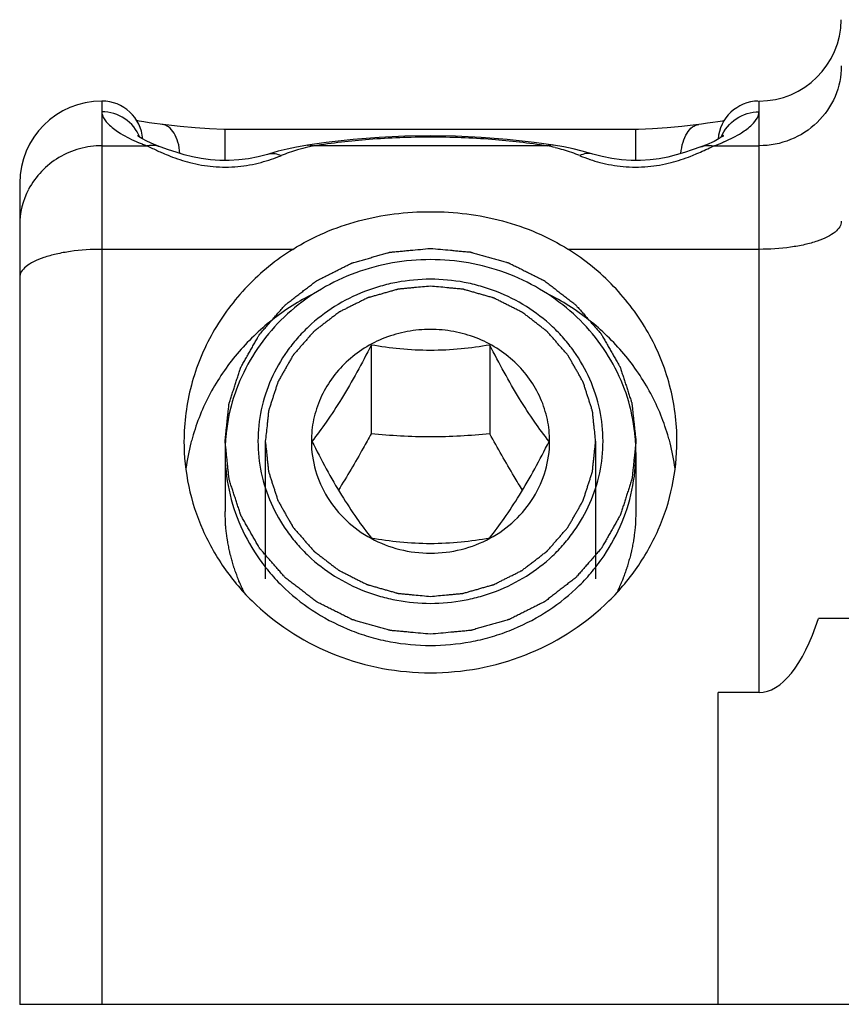
# Model space of a CAD drawing. Units: millimetres. Extents: x -1241 to 185, y -29 to 901.
# Drawn here: x -592 to -582, y 815 to 827 of the extents above; entities that cross this region are included whole.
import ezdxf

# ---------------------------------------------------------------- set-up
doc = ezdxf.new("R2010")
doc.units = ezdxf.units.MM
doc.header["$LTSCALE"] = 23.1
doc.layers.get('0').update_dxf_attribs({"linetype": 'CONTINUOUS'})
for name, color, linetype in [('FEATURE_DI_TAGLIO', 7, 'CONTINUOUS'), ('PROTUSIONI', 7, 'CONTINUOUS'), ('SMUSSI', 7, 'CONTINUOUS')]:
    doc.layers.add(name, color=color, linetype=linetype)

msp = doc.modelspace()

# ---------------------------------------------------------------- linework, layer by layer
at = {"linetype": 'Continuous'}
for p, q in [((-590.987, 825.928), (-590.987, 814.928)), ((-582.987, 818.726), (-582.987, 825.928)), ((-589.487, 825.203), (-589.487, 825.583)), ((-584.456, 825.583), (-589.487, 825.583)), ((-584.487, 825.203), (-584.487, 825.583)), ((-583.687, 825.648), (-583.929, 825.62)), ((-590.539, 825.497), (-590.554, 825.51)), ((-588.257, 825.424), (-588.485, 825.391)), ((-585.488, 825.391), (-585.725, 825.425)), ((-583.536, 825.437), (-583.629, 825.396)), ((-590.987, 825.384), (-590.438, 825.384)), ((-590.276, 825.37), (-590.278, 825.371)), ((-585.567, 825.384), (-588.406, 825.384)), ((-585.488, 825.391), (-585.488, 825.391)), ((-585.14, 825.318), (-585.251, 825.345)), ((-585.025, 825.285), (-585.14, 825.318)), ((-583.696, 825.371), (-583.803, 825.333)), ((-583.629, 825.396), (-583.698, 825.37)), ((-583.698, 825.37), (-583.696, 825.371)), ((-583.535, 825.384), (-582.987, 825.384)), ((-591.987, 824.928), (-591.987, 814.928)), ((-588.664, 824.122), (-590.987, 824.122)), ((-582.987, 824.122), (-585.309, 824.122)), ((-588.997, 821.785), (-588.997, 820.108)), ((-584.977, 821.785), (-584.977, 820.108)), ((-589.487, 821.648), (-589.487, 820.93)), ((-584.487, 821.648), (-584.487, 820.93)), ((-580.607, 819.628), (-582.264, 819.628)), ((-583.487, 814.928), (-583.487, 818.726)), ((-582.987, 818.726), (-583.487, 818.726)), ((-541.987, 814.928), (-591.987, 814.928))]:
    msp.add_line(p, q, dxfattribs=at)
for points in [[(-590.275, 825.646), (-590.346, 825.655), (-590.412, 825.664), (-590.474, 825.674), (-590.531, 825.684), (-590.562, 825.69)], [(-583.411, 825.69), (-583.434, 825.685), (-583.49, 825.675), (-583.551, 825.666), (-583.617, 825.657), (-583.687, 825.648)], [(-589.487, 825.583), (-589.504, 825.583), (-589.676, 825.588), (-589.853, 825.6), (-590.032, 825.618), (-590.275, 825.646)], [(-583.929, 825.62), (-584.107, 825.601), (-584.284, 825.588), (-584.456, 825.583)], [(-590.44, 825.438), (-590.502, 825.473), (-590.539, 825.497)], [(-590.276, 825.37), (-590.349, 825.398), (-590.44, 825.438)], [(-585.725, 825.425), (-586.053, 825.461), (-586.371, 825.485), (-586.683, 825.499), (-586.992, 825.503), (-587.301, 825.499), (-587.612, 825.485), (-587.929, 825.461), (-588.257, 825.424)], [(-583.434, 825.491), (-583.422, 825.506), (-583.419, 825.51), (-583.436, 825.496), (-583.473, 825.471), (-583.536, 825.437)], [(-588.948, 825.286), (-588.971, 825.279), (-589.085, 825.249), (-589.201, 825.226), (-589.318, 825.211), (-589.436, 825.203), (-589.552, 825.203), (-589.666, 825.212), (-589.776, 825.227), (-589.883, 825.248), (-589.986, 825.274), (-590.083, 825.304), (-590.177, 825.335), (-590.278, 825.371)], [(-588.732, 825.343), (-588.842, 825.316), (-588.948, 825.285)], [(-588.485, 825.391), (-588.504, 825.388), (-588.619, 825.367), (-588.732, 825.343)], [(-585.251, 825.345), (-585.363, 825.369), (-585.488, 825.391)], [(-583.803, 825.333), (-583.897, 825.301), (-583.995, 825.272), (-584.097, 825.246), (-584.204, 825.225), (-584.315, 825.211), (-584.429, 825.203), (-584.545, 825.203), (-584.662, 825.211), (-584.78, 825.227), (-584.896, 825.251), (-585.01, 825.281), (-585.025, 825.286)]]:
    msp.add_lwpolyline(points, dxfattribs=at)
for centre, radius, start, end in [((-582.987, 826.928), 1, 270, 359.4456), ((-590.987, 824.928), 1, 90, 180), ((-590.987, 825.428), 0.5, 4.2758, 90), ((-582.987, 825.428), 0.5, 91.1878, 175.735), ((-589.799, 827.203), 1.928, 247.3298, 248.7757), ((-584.217, 827.311), 2.045, 289.4826, 292.6143), ((-584.136, 827.111), 1.828, 292.6762, 293.5032), ((-589.771, 827.276), 2.007, 248.7674, 248.9406), ((-589.742, 827.351), 2.087, 248.9459, 250.5117), ((-587.898, 822.995), 2.443, 106.8094, 111.8007), ((-587.897, 822.99), 2.447, 103.7836, 106.807), ((-587.894, 822.982), 2.456, 102.0308, 103.7836), ((-586.079, 822.983), 2.455, 75.6078, 77.9695), ((-586.076, 822.991), 2.446, 73.191, 75.6071), ((-586.076, 822.995), 2.443, 68.1993, 73.1891), ((-581.439, 820.843), 5.001, 114.7801, 115.1999), ((-589.54, 827.048), 1.93, 284.7382, 288.6293), ((-589.625, 827.305), 2.201, 288.5904, 291.8698), ((-584.331, 827.352), 2.251, 248.1686, 251.5043), ((-584.424, 827.081), 1.965, 251.5511, 255.2267), ((-591.034, 824.41), 0.953, 152.3254, 179.9481), ((-587.317, 821.098), 2.67, 164.0846, 165.4966), ((-586.656, 821.098), 2.67, 14.5034, 15.9154), ((-587.315, 821.098), 2.672, 165.4985, 172.3553), ((-586.658, 821.098), 2.672, 7.6447, 14.5015)]:
    msp.add_arc(centre, radius, start, end, dxfattribs=at)
msp.add_ellipse((-582.987, 821.65), major_axis=(0, 2.924), ratio=0.34202, start_param=-3.141593, end_param=-2.334168, dxfattribs=at)
for points, knots in [([(-581.987, 826.356), (-581.987, 826.23), (-582.039, 825.973), (-582.263, 825.649), (-582.595, 825.434), (-582.857, 825.384), (-582.987, 825.384)], [0, 0, 0, 0, 0.246833, 0.495491, 0.746788, 1, 1, 1, 1]), ([(-590.524, 825.487), (-590.56, 825.577), (-590.691, 825.738), (-590.889, 825.797), (-590.987, 825.797)], [0, 0, 0, 0, 0.499066, 1, 1, 1, 1]), ([(-590.987, 825.797), (-590.987, 825.771), (-590.964, 825.709), (-590.884, 825.619), (-590.741, 825.516), (-590.617, 825.455), (-590.543, 825.424)], [0, 0, 0, 0, 0.126653, 0.315425, 0.595206, 1, 1, 1, 1]), ([(-583.449, 825.49), (-583.412, 825.579), (-583.281, 825.738), (-583.083, 825.797), (-582.987, 825.797)], [0, 0, 0, 0, 0.499068, 1, 1, 1, 1]), ([(-583.406, 825.434), (-583.336, 825.465), (-583.219, 825.524), (-583.084, 825.624), (-583.008, 825.712), (-582.987, 825.772), (-582.987, 825.797)], [0, 0, 0, 0, 0.401494, 0.681048, 0.871167, 1, 1, 1, 1]), ([(-590.036, 825.29), (-590.04, 825.336), (-590.054, 825.422), (-590.1, 825.534), (-590.166, 825.615), (-590.226, 825.641), (-590.254, 825.644)], [0, 0, 0, 0, 0.312085, 0.583386, 0.808435, 1, 1, 1, 1]), ([(-583.938, 825.29), (-583.934, 825.336), (-583.919, 825.422), (-583.873, 825.534), (-583.807, 825.615), (-583.748, 825.641), (-583.719, 825.644)], [0, 0, 0, 0, 0.312089, 0.583393, 0.808441, 1, 1, 1, 1]), ([(-588.406, 825.384), (-588.184, 825.42), (-587.711, 825.475), (-586.987, 825.502), (-586.262, 825.475), (-585.79, 825.42), (-585.567, 825.384)], [0, 0, 0, 0, 0.237374, 0.500002, 0.76263, 1, 1, 1, 1]), ([(-590.987, 825.384), (-591.078, 825.384), (-591.261, 825.359), (-591.515, 825.251), (-591.729, 825.08), (-591.836, 824.932), (-591.878, 824.853)], [0, 0, 0, 0, 0.251983, 0.50311, 0.752498, 1, 1, 1, 1]), ([(-590.278, 825.371), (-590.29, 825.375), (-590.343, 825.389), (-590.398, 825.39), (-590.438, 825.384)], [0, 0, 0, 0, 0.247668, 1, 1, 1, 1]), ([(-590.438, 825.384), (-590.426, 825.378), (-590.372, 825.353), (-590.318, 825.327), (-590.276, 825.308)], [0, 0, 0, 0, 0.220241, 1, 1, 1, 1]), ([(-590.276, 825.308), (-590.267, 825.304), (-590.227, 825.287), (-590.188, 825.27), (-590.157, 825.258)], [0, 0, 0, 0, 0.237193, 1, 1, 1, 1]), ([(-588.485, 825.391), (-588.479, 825.392), (-588.452, 825.395), (-588.425, 825.39), (-588.406, 825.384)], [0, 0, 0, 0, 0.244327, 1, 1, 1, 1]), ([(-585.488, 825.391), (-585.494, 825.392), (-585.521, 825.395), (-585.548, 825.39), (-585.567, 825.384)], [0, 0, 0, 0, 0.244327, 1, 1, 1, 1]), ([(-583.816, 825.258), (-583.792, 825.268), (-583.708, 825.302), (-583.627, 825.341), (-583.568, 825.368)], [0, 0, 0, 0, 0.283862, 1, 1, 1, 1]), ([(-583.696, 825.371), (-583.683, 825.375), (-583.631, 825.389), (-583.575, 825.39), (-583.535, 825.384)], [0, 0, 0, 0, 0.247674, 1, 1, 1, 1]), ([(-590.157, 825.258), (-590.078, 825.227), (-589.906, 825.17), (-589.628, 825.121), (-589.335, 825.122), (-589.141, 825.157), (-589.049, 825.181)], [0, 0, 0, 0, 0.226006, 0.480725, 0.745677, 1, 1, 1, 1]), ([(-588.948, 825.286), (-588.926, 825.292), (-588.875, 825.294), (-588.828, 825.275), (-588.805, 825.263)], [0, 0, 0, 0, 0.468564, 1, 1, 1, 1]), ([(-585.025, 825.286), (-585.048, 825.292), (-585.099, 825.294), (-585.146, 825.275), (-585.168, 825.263)], [0, 0, 0, 0, 0.468562, 1, 1, 1, 1]), ([(-584.925, 825.181), (-584.832, 825.157), (-584.639, 825.122), (-584.345, 825.121), (-584.067, 825.17), (-583.895, 825.227), (-583.816, 825.258)], [0, 0, 0, 0, 0.254323, 0.519275, 0.773994, 1, 1, 1, 1]), ([(-588.664, 824.122), (-588.418, 824.278), (-587.869, 824.509), (-587.281, 824.581), (-586.987, 824.581)], [0, 0, 0, 0, 0.496453, 1, 1, 1, 1]), ([(-586.987, 824.581), (-586.692, 824.581), (-586.104, 824.509), (-585.555, 824.278), (-585.309, 824.122)], [0, 0, 0, 0, 0.503547, 1, 1, 1, 1]), ([(-581.987, 824.464), (-581.987, 824.441), (-582.004, 824.389), (-582.067, 824.325), (-582.161, 824.267), (-582.286, 824.217), (-582.436, 824.176), (-582.672, 824.134), (-582.859, 824.122), (-582.987, 824.122)], [0, 0, 0, 0, 0.062158, 0.139022, 0.237287, 0.357998, 0.498953, 0.656362, 1, 1, 1, 1]), ([(-590.987, 824.122), (-591.115, 824.122), (-591.301, 824.11), (-591.537, 824.068), (-591.687, 824.027), (-591.812, 823.977), (-591.907, 823.919), (-591.97, 823.855), (-591.987, 823.803), (-591.987, 823.78)], [0, 0, 0, 0, 0.343638, 0.501047, 0.642002, 0.762713, 0.860978, 0.937842, 1, 1, 1, 1]), ([(-588.664, 824.122), (-588.865, 823.995), (-589.235, 823.694), (-589.66, 823.126), (-589.926, 822.477), (-589.987, 822.014), (-589.987, 821.785)], [0, 0, 0, 0, 0.254937, 0.506038, 0.753943, 1, 1, 1, 1]), ([(-586.987, 819.436), (-587.027, 819.439), (-587.108, 819.447), (-587.209, 819.456), (-587.29, 819.464), (-587.341, 819.468), (-587.381, 819.472), (-587.412, 819.475), (-587.437, 819.477), (-587.455, 819.479), (-587.465, 819.48), (-587.472, 819.48), (-587.48, 819.483), (-587.489, 819.485), (-587.506, 819.49), (-587.531, 819.497), (-587.56, 819.505), (-587.599, 819.516), (-587.647, 819.53), (-587.706, 819.547), (-587.764, 819.563), (-587.813, 819.577), (-587.852, 819.588), (-587.881, 819.596), (-587.905, 819.603), (-587.922, 819.608), (-587.932, 819.611), (-587.939, 819.612), (-587.946, 819.616), (-587.955, 819.621), (-587.971, 819.629), (-587.993, 819.64), (-588.02, 819.653), (-588.056, 819.671), (-588.101, 819.694), (-588.155, 819.72), (-588.209, 819.747), (-588.253, 819.77), (-588.289, 819.788), (-588.316, 819.801), (-588.339, 819.812), (-588.354, 819.82), (-588.363, 819.825), (-588.37, 819.828), (-588.376, 819.833), (-588.384, 819.839), (-588.398, 819.85), (-588.418, 819.865), (-588.442, 819.884), (-588.474, 819.908), (-588.514, 819.939), (-588.562, 819.976), (-588.61, 820.013), (-588.65, 820.044), (-588.682, 820.068), (-588.706, 820.087), (-588.726, 820.102), (-588.74, 820.113), (-588.748, 820.119), (-588.755, 820.123), (-588.759, 820.129), (-588.766, 820.137), (-588.777, 820.15), (-588.793, 820.168), (-588.812, 820.19), (-588.838, 820.22), (-588.871, 820.257), (-588.909, 820.301), (-588.948, 820.345), (-588.98, 820.382), (-589.006, 820.412), (-589.025, 820.434), (-589.041, 820.452), (-589.053, 820.465), (-589.059, 820.472), (-589.064, 820.478), (-589.068, 820.484), (-589.073, 820.493), (-589.081, 820.507), (-589.093, 820.528), (-589.107, 820.554), (-589.127, 820.587), (-589.151, 820.629), (-589.179, 820.68), (-589.208, 820.731), (-589.232, 820.773), (-589.251, 820.806), (-589.266, 820.832), (-589.278, 820.853), (-589.286, 820.867), (-589.291, 820.876), (-589.295, 820.882), (-589.297, 820.889), (-589.3, 820.898), (-589.305, 820.914), (-589.313, 820.937), (-589.321, 820.964), (-589.333, 821.001), (-589.348, 821.046), (-589.366, 821.101), (-589.384, 821.156), (-589.399, 821.202), (-589.411, 821.238), (-589.42, 821.266), (-589.427, 821.289), (-589.432, 821.304), (-589.435, 821.314), (-589.438, 821.32), (-589.438, 821.328), (-589.439, 821.337), (-589.441, 821.354), (-589.443, 821.379), (-589.447, 821.408), (-589.451, 821.446), (-589.456, 821.495), (-589.462, 821.553), (-589.468, 821.611), (-589.473, 821.659), (-589.477, 821.698), (-589.48, 821.727), (-589.483, 821.751), (-589.485, 821.768), (-589.486, 821.778), (-589.487, 821.785), (-589.486, 821.792), (-589.485, 821.801), (-589.483, 821.818), (-589.481, 821.842), (-589.478, 821.87), (-589.474, 821.908), (-589.469, 821.956), (-589.463, 822.013), (-589.457, 822.07), (-589.452, 822.118), (-589.448, 822.156), (-589.445, 822.184), (-589.442, 822.208), (-589.441, 822.225), (-589.44, 822.234), (-589.439, 822.241), (-589.437, 822.248), (-589.434, 822.257), (-589.429, 822.273), (-589.421, 822.296), (-589.413, 822.323), (-589.401, 822.36), (-589.386, 822.406), (-589.369, 822.461), (-589.351, 822.515), (-589.336, 822.561), (-589.324, 822.598), (-589.316, 822.625), (-589.308, 822.648), (-589.303, 822.664), (-589.3, 822.673), (-589.298, 822.68), (-589.294, 822.686), (-589.29, 822.695), (-589.281, 822.71), (-589.269, 822.731), (-589.255, 822.756), (-589.236, 822.79), (-589.212, 822.832), (-589.183, 822.882), (-589.155, 822.933), (-589.131, 822.975), (-589.112, 823.009), (-589.098, 823.034), (-589.086, 823.055), (-589.077, 823.07), (-589.072, 823.079), (-589.069, 823.085), (-589.064, 823.09), (-589.058, 823.098), (-589.046, 823.111), (-589.03, 823.13), (-589.01, 823.153), (-588.984, 823.183), (-588.951, 823.22), (-588.912, 823.265), (-588.872, 823.311), (-588.84, 823.348), (-588.813, 823.378), (-588.794, 823.401), (-588.777, 823.42), (-588.766, 823.433), (-588.759, 823.44), (-588.755, 823.446), (-588.748, 823.45), (-588.741, 823.457), (-588.727, 823.467), (-588.707, 823.482), (-588.684, 823.501), (-588.652, 823.525), (-588.613, 823.555), (-588.566, 823.592), (-588.519, 823.628), (-588.479, 823.658), (-588.448, 823.682), (-588.425, 823.701), (-588.405, 823.716), (-588.391, 823.726), (-588.383, 823.732), (-588.378, 823.737), (-588.371, 823.74), (-588.362, 823.745), (-588.346, 823.753), (-588.324, 823.764), (-588.297, 823.778), (-588.261, 823.796), (-588.216, 823.818), (-588.162, 823.845), (-588.109, 823.872), (-588.064, 823.895), (-588.028, 823.913), (-588.001, 823.927), (-587.979, 823.938), (-587.963, 823.946), (-587.954, 823.95), (-587.948, 823.954), (-587.94, 823.956), (-587.93, 823.959), (-587.913, 823.963), (-587.889, 823.97), (-587.86, 823.979), (-587.821, 823.99), (-587.772, 824.004), (-587.714, 824.021), (-587.656, 824.037), (-587.607, 824.051), (-587.568, 824.063), (-587.539, 824.071), (-587.515, 824.078), (-587.498, 824.083), (-587.488, 824.086), (-587.481, 824.088), (-587.473, 824.088), (-587.463, 824.089), (-587.445, 824.091), (-587.419, 824.094), (-587.388, 824.096), (-587.347, 824.1), (-587.295, 824.105), (-587.213, 824.113), (-587.11, 824.122), (-587.028, 824.13), (-586.987, 824.134)], [0, 0, 0, 0, 0.015625, 0.03125, 0.039062, 0.046875, 0.050781, 0.054688, 0.058594, 0.060547, 0.061523, 0.0625, 0.063477, 0.064453, 0.066406, 0.070312, 0.074219, 0.078125, 0.085938, 0.09375, 0.101562, 0.109375, 0.113281, 0.117188, 0.121094, 0.123047, 0.124023, 0.125, 0.125977, 0.126953, 0.128906, 0.132812, 0.136719, 0.140625, 0.148438, 0.15625, 0.164062, 0.171875, 0.175781, 0.179688, 0.183594, 0.185547, 0.186523, 0.1875, 0.188477, 0.189453, 0.191406, 0.195312, 0.199219, 0.203125, 0.210938, 0.21875, 0.226562, 0.234375, 0.238281, 0.242188, 0.246094, 0.248047, 0.249023, 0.25, 0.250977, 0.251953, 0.253906, 0.257812, 0.261719, 0.265625, 0.273438, 0.28125, 0.289062, 0.296875, 0.300781, 0.304688, 0.308594, 0.310547, 0.311523, 0.3125, 0.313477, 0.314453, 0.316406, 0.320312, 0.324219, 0.328125, 0.335938, 0.34375, 0.351562, 0.359375, 0.363281, 0.367188, 0.371094, 0.373047, 0.374023, 0.375, 0.375977, 0.376953, 0.378906, 0.382812, 0.386719, 0.390625, 0.398438, 0.40625, 0.414062, 0.421875, 0.425781, 0.429688, 0.433594, 0.435547, 0.436523, 0.4375, 0.438477, 0.439453, 0.441406, 0.445312, 0.449219, 0.453125, 0.460938, 0.46875, 0.476562, 0.484375, 0.488281, 0.492188, 0.496094, 0.498047, 0.499023, 0.5, 0.500977, 0.501953, 0.503906, 0.507812, 0.511719, 0.515625, 0.523438, 0.53125, 0.539062, 0.546875, 0.550781, 0.554688, 0.558594, 0.560547, 0.561523, 0.5625, 0.563477, 0.564453, 0.566406, 0.570312, 0.574219, 0.578125, 0.585938, 0.59375, 0.601562, 0.609375, 0.613281, 0.617188, 0.621094, 0.623047, 0.624023, 0.625, 0.625977, 0.626953, 0.628906, 0.632812, 0.636719, 0.640625, 0.648438, 0.65625, 0.664062, 0.671875, 0.675781, 0.679688, 0.683594, 0.685547, 0.686523, 0.6875, 0.688477, 0.689453, 0.691406, 0.695312, 0.699219, 0.703125, 0.710938, 0.71875, 0.726562, 0.734375, 0.738281, 0.742188, 0.746094, 0.748047, 0.749023, 0.75, 0.750977, 0.751953, 0.753906, 0.757812, 0.761719, 0.765625, 0.773438, 0.78125, 0.789062, 0.796875, 0.800781, 0.804688, 0.808594, 0.810547, 0.811523, 0.8125, 0.813477, 0.814453, 0.816406, 0.820312, 0.824219, 0.828125, 0.835938, 0.84375, 0.851562, 0.859375, 0.863281, 0.867188, 0.871094, 0.873047, 0.874023, 0.875, 0.875977, 0.876953, 0.878906, 0.882812, 0.886719, 0.890625, 0.898438, 0.90625, 0.914062, 0.921875, 0.925781, 0.929688, 0.933594, 0.935547, 0.936523, 0.9375, 0.938477, 0.939453, 0.941406, 0.945312, 0.949219, 0.953125, 0.960938, 0.96875, 0.984375, 1, 1, 1, 1]), ([(-586.987, 824.134), (-586.946, 824.13), (-586.865, 824.123), (-586.764, 824.114), (-586.683, 824.106), (-586.633, 824.101), (-586.592, 824.098), (-586.562, 824.095), (-586.536, 824.093), (-586.519, 824.091), (-586.509, 824.09), (-586.501, 824.09), (-586.494, 824.087), (-586.484, 824.085), (-586.467, 824.08), (-586.443, 824.073), (-586.413, 824.064), (-586.375, 824.053), (-586.326, 824.04), (-586.268, 824.023), (-586.209, 824.007), (-586.16, 823.993), (-586.122, 823.982), (-586.092, 823.973), (-586.068, 823.966), (-586.051, 823.962), (-586.041, 823.959), (-586.034, 823.957), (-586.027, 823.953), (-586.018, 823.949), (-586.003, 823.941), (-585.98, 823.93), (-585.953, 823.916), (-585.917, 823.899), (-585.872, 823.876), (-585.819, 823.849), (-585.765, 823.822), (-585.72, 823.8), (-585.684, 823.782), (-585.657, 823.768), (-585.635, 823.757), (-585.619, 823.749), (-585.61, 823.745), (-585.603, 823.742), (-585.597, 823.737), (-585.589, 823.731), (-585.575, 823.72), (-585.555, 823.705), (-585.531, 823.686), (-585.499, 823.662), (-585.459, 823.631), (-585.411, 823.594), (-585.363, 823.557), (-585.323, 823.526), (-585.291, 823.501), (-585.267, 823.483), (-585.247, 823.468), (-585.233, 823.457), (-585.225, 823.451), (-585.219, 823.446), (-585.214, 823.44), (-585.208, 823.433), (-585.196, 823.42), (-585.18, 823.402), (-585.161, 823.38), (-585.135, 823.35), (-585.103, 823.313), (-585.064, 823.269), (-585.025, 823.225), (-584.993, 823.188), (-584.967, 823.158), (-584.948, 823.136), (-584.932, 823.118), (-584.92, 823.105), (-584.914, 823.097), (-584.909, 823.092), (-584.906, 823.085), (-584.901, 823.077), (-584.892, 823.062), (-584.88, 823.041), (-584.866, 823.016), (-584.847, 822.982), (-584.823, 822.94), (-584.794, 822.89), (-584.765, 822.839), (-584.741, 822.797), (-584.722, 822.763), (-584.707, 822.738), (-584.695, 822.717), (-584.687, 822.702), (-584.682, 822.694), (-584.678, 822.688), (-584.676, 822.681), (-584.673, 822.672), (-584.668, 822.656), (-584.661, 822.633), (-584.652, 822.605), (-584.64, 822.569), (-584.625, 822.523), (-584.607, 822.468), (-584.589, 822.414), (-584.575, 822.368), (-584.563, 822.331), (-584.554, 822.304), (-584.546, 822.281), (-584.541, 822.265), (-584.538, 822.256), (-584.536, 822.249), (-584.535, 822.242), (-584.534, 822.232), (-584.532, 822.215), (-584.53, 822.191), (-584.527, 822.162), (-584.523, 822.123), (-584.517, 822.075), (-584.511, 822.017), (-584.505, 821.959), (-584.5, 821.911), (-584.496, 821.872), (-584.493, 821.843), (-584.49, 821.819), (-584.488, 821.802), (-584.488, 821.792), (-584.486, 821.785), (-584.487, 821.778), (-584.488, 821.768), (-584.49, 821.752), (-584.493, 821.728), (-584.496, 821.699), (-584.5, 821.661), (-584.504, 821.614), (-584.51, 821.557), (-584.516, 821.5), (-584.521, 821.452), (-584.525, 821.414), (-584.528, 821.386), (-584.531, 821.362), (-584.532, 821.345), (-584.534, 821.336), (-584.534, 821.328), (-584.537, 821.322), (-584.539, 821.313), (-584.545, 821.297), (-584.552, 821.274), (-584.561, 821.246), (-584.572, 821.21), (-584.587, 821.164), (-584.605, 821.109), (-584.622, 821.054), (-584.637, 821.008), (-584.649, 820.972), (-584.658, 820.944), (-584.665, 820.922), (-584.67, 820.906), (-584.673, 820.897), (-584.675, 820.889), (-584.679, 820.883), (-584.684, 820.875), (-584.692, 820.86), (-584.704, 820.839), (-584.718, 820.814), (-584.737, 820.78), (-584.761, 820.738), (-584.79, 820.687), (-584.818, 820.637), (-584.842, 820.594), (-584.861, 820.561), (-584.876, 820.535), (-584.888, 820.514), (-584.896, 820.5), (-584.901, 820.491), (-584.904, 820.485), (-584.909, 820.479), (-584.916, 820.472), (-584.927, 820.458), (-584.944, 820.44), (-584.963, 820.417), (-584.99, 820.387), (-585.022, 820.349), (-585.062, 820.304), (-585.101, 820.259), (-585.134, 820.221), (-585.16, 820.191), (-585.18, 820.169), (-585.196, 820.15), (-585.207, 820.137), (-585.214, 820.129), (-585.219, 820.123), (-585.225, 820.119), (-585.233, 820.113), (-585.246, 820.102), (-585.266, 820.087), (-585.29, 820.069), (-585.321, 820.045), (-585.36, 820.015), (-585.407, 819.978), (-585.455, 819.942), (-585.494, 819.911), (-585.525, 819.887), (-585.549, 819.869), (-585.568, 819.854), (-585.582, 819.843), (-585.59, 819.837), (-585.596, 819.832), (-585.603, 819.829), (-585.612, 819.825), (-585.627, 819.817), (-585.65, 819.806), (-585.677, 819.792), (-585.712, 819.774), (-585.757, 819.751), (-585.811, 819.724), (-585.865, 819.697), (-585.909, 819.675), (-585.945, 819.657), (-585.972, 819.643), (-585.995, 819.632), (-586.01, 819.624), (-586.019, 819.619), (-586.026, 819.616), (-586.033, 819.614), (-586.043, 819.611), (-586.06, 819.606), (-586.084, 819.599), (-586.113, 819.591), (-586.152, 819.58), (-586.201, 819.566), (-586.259, 819.549), (-586.318, 819.532), (-586.366, 819.518), (-586.405, 819.507), (-586.434, 819.499), (-586.458, 819.492), (-586.475, 819.487), (-586.485, 819.484), (-586.492, 819.482), (-586.5, 819.481), (-586.51, 819.48), (-586.529, 819.479), (-586.554, 819.476), (-586.585, 819.473), (-586.626, 819.469), (-586.678, 819.465), (-586.76, 819.457), (-586.863, 819.447), (-586.945, 819.439), (-586.987, 819.436)], [0, 0, 0, 0, 0.015625, 0.03125, 0.039062, 0.046875, 0.050781, 0.054688, 0.058594, 0.060547, 0.061523, 0.0625, 0.063477, 0.064453, 0.066406, 0.070312, 0.074219, 0.078125, 0.085938, 0.09375, 0.101562, 0.109375, 0.113281, 0.117188, 0.121094, 0.123047, 0.124023, 0.125, 0.125977, 0.126953, 0.128906, 0.132812, 0.136719, 0.140625, 0.148438, 0.15625, 0.164062, 0.171875, 0.175781, 0.179688, 0.183594, 0.185547, 0.186523, 0.1875, 0.188477, 0.189453, 0.191406, 0.195312, 0.199219, 0.203125, 0.210938, 0.21875, 0.226562, 0.234375, 0.238281, 0.242188, 0.246094, 0.248047, 0.249023, 0.25, 0.250977, 0.251953, 0.253906, 0.257812, 0.261719, 0.265625, 0.273438, 0.28125, 0.289062, 0.296875, 0.300781, 0.304688, 0.308594, 0.310547, 0.311523, 0.3125, 0.313477, 0.314453, 0.316406, 0.320312, 0.324219, 0.328125, 0.335938, 0.34375, 0.351562, 0.359375, 0.363281, 0.367188, 0.371094, 0.373047, 0.374023, 0.375, 0.375977, 0.376953, 0.378906, 0.382812, 0.386719, 0.390625, 0.398438, 0.40625, 0.414062, 0.421875, 0.425781, 0.429688, 0.433594, 0.435547, 0.436523, 0.4375, 0.438477, 0.439453, 0.441406, 0.445312, 0.449219, 0.453125, 0.460938, 0.46875, 0.476562, 0.484375, 0.488281, 0.492188, 0.496094, 0.498047, 0.499023, 0.5, 0.500977, 0.501953, 0.503906, 0.507812, 0.511719, 0.515625, 0.523438, 0.53125, 0.539062, 0.546875, 0.550781, 0.554688, 0.558594, 0.560547, 0.561523, 0.5625, 0.563477, 0.564453, 0.566406, 0.570312, 0.574219, 0.578125, 0.585938, 0.59375, 0.601562, 0.609375, 0.613281, 0.617188, 0.621094, 0.623047, 0.624023, 0.625, 0.625977, 0.626953, 0.628906, 0.632812, 0.636719, 0.640625, 0.648438, 0.65625, 0.664062, 0.671875, 0.675781, 0.679688, 0.683594, 0.685547, 0.686523, 0.6875, 0.688477, 0.689453, 0.691406, 0.695312, 0.699219, 0.703125, 0.710938, 0.71875, 0.726562, 0.734375, 0.738281, 0.742188, 0.746094, 0.748047, 0.749023, 0.75, 0.750977, 0.751953, 0.753906, 0.757812, 0.761719, 0.765625, 0.773438, 0.78125, 0.789062, 0.796875, 0.800781, 0.804688, 0.808594, 0.810547, 0.811523, 0.8125, 0.813477, 0.814453, 0.816406, 0.820312, 0.824219, 0.828125, 0.835938, 0.84375, 0.851562, 0.859375, 0.863281, 0.867188, 0.871094, 0.873047, 0.874023, 0.875, 0.875977, 0.876953, 0.878906, 0.882812, 0.886719, 0.890625, 0.898438, 0.90625, 0.914062, 0.921875, 0.925781, 0.929688, 0.933594, 0.935547, 0.936523, 0.9375, 0.938477, 0.939453, 0.941406, 0.945312, 0.949219, 0.953125, 0.960938, 0.96875, 0.984375, 1, 1, 1, 1]), ([(-583.987, 821.785), (-583.987, 822.014), (-584.047, 822.477), (-584.314, 823.126), (-584.739, 823.694), (-585.109, 823.995), (-585.309, 824.122)], [0, 0, 0, 0, 0.246057, 0.493962, 0.745063, 1, 1, 1, 1]), ([(-586.987, 823.674), (-587.019, 823.671), (-587.084, 823.665), (-587.166, 823.657), (-587.231, 823.651), (-587.271, 823.647), (-587.304, 823.644), (-587.328, 823.642), (-587.349, 823.64), (-587.363, 823.639), (-587.371, 823.638), (-587.377, 823.638), (-587.383, 823.636), (-587.391, 823.634), (-587.404, 823.63), (-587.424, 823.624), (-587.447, 823.618), (-587.479, 823.609), (-587.518, 823.598), (-587.565, 823.584), (-587.612, 823.571), (-587.651, 823.56), (-587.682, 823.551), (-587.706, 823.544), (-587.725, 823.539), (-587.739, 823.535), (-587.747, 823.533), (-587.753, 823.531), (-587.758, 823.528), (-587.765, 823.525), (-587.778, 823.518), (-587.796, 823.509), (-587.818, 823.499), (-587.846, 823.484), (-587.882, 823.466), (-587.926, 823.445), (-587.969, 823.423), (-588.005, 823.405), (-588.034, 823.39), (-588.056, 823.38), (-588.074, 823.371), (-588.086, 823.364), (-588.094, 823.361), (-588.099, 823.358), (-588.104, 823.354), (-588.11, 823.349), (-588.121, 823.341), (-588.138, 823.328), (-588.157, 823.313), (-588.183, 823.294), (-588.215, 823.269), (-588.253, 823.239), (-588.292, 823.21), (-588.324, 823.185), (-588.35, 823.165), (-588.369, 823.15), (-588.385, 823.138), (-588.397, 823.129), (-588.403, 823.124), (-588.408, 823.121), (-588.412, 823.116), (-588.417, 823.11), (-588.426, 823.1), (-588.439, 823.085), (-588.455, 823.067), (-588.475, 823.043), (-588.501, 823.014), (-588.532, 822.978), (-588.564, 822.942), (-588.589, 822.913), (-588.61, 822.889), (-588.626, 822.871), (-588.639, 822.856), (-588.648, 822.846), (-588.653, 822.84), (-588.657, 822.836), (-588.66, 822.83), (-588.664, 822.824), (-588.67, 822.812), (-588.68, 822.795), (-588.692, 822.775), (-588.707, 822.748), (-588.726, 822.714), (-588.75, 822.673), (-588.773, 822.633), (-588.792, 822.599), (-588.808, 822.572), (-588.819, 822.551), (-588.829, 822.534), (-588.836, 822.523), (-588.839, 822.516), (-588.843, 822.511), (-588.844, 822.505), (-588.847, 822.498), (-588.851, 822.485), (-588.857, 822.467), (-588.864, 822.445), (-588.873, 822.415), (-588.885, 822.378), (-588.9, 822.334), (-588.914, 822.29), (-588.926, 822.254), (-588.935, 822.224), (-588.943, 822.202), (-588.949, 822.184), (-588.953, 822.171), (-588.955, 822.164), (-588.957, 822.158), (-588.958, 822.152), (-588.958, 822.145), (-588.96, 822.131), (-588.962, 822.112), (-588.964, 822.088), (-588.968, 822.057), (-588.972, 822.018), (-588.978, 821.956), (-588.987, 821.878), (-588.993, 821.816), (-588.997, 821.785)], [0, 0, 0, 0, 0.03125, 0.0625, 0.078125, 0.09375, 0.101562, 0.109375, 0.117188, 0.121094, 0.123047, 0.125, 0.126953, 0.128906, 0.132812, 0.140625, 0.148438, 0.15625, 0.171875, 0.1875, 0.203125, 0.21875, 0.226562, 0.234375, 0.242188, 0.246094, 0.248047, 0.25, 0.251953, 0.253906, 0.257812, 0.265625, 0.273438, 0.28125, 0.296875, 0.3125, 0.328125, 0.34375, 0.351562, 0.359375, 0.367188, 0.371094, 0.373047, 0.375, 0.376953, 0.378906, 0.382812, 0.390625, 0.398438, 0.40625, 0.421875, 0.4375, 0.453125, 0.46875, 0.476562, 0.484375, 0.492188, 0.496094, 0.498047, 0.5, 0.501953, 0.503906, 0.507812, 0.515625, 0.523438, 0.53125, 0.546875, 0.5625, 0.578125, 0.59375, 0.601562, 0.609375, 0.617188, 0.621094, 0.623047, 0.625, 0.626953, 0.628906, 0.632812, 0.640625, 0.648438, 0.65625, 0.671875, 0.6875, 0.703125, 0.71875, 0.726562, 0.734375, 0.742188, 0.746094, 0.748047, 0.75, 0.751953, 0.753906, 0.757812, 0.765625, 0.773438, 0.78125, 0.796875, 0.8125, 0.828125, 0.84375, 0.851562, 0.859375, 0.867188, 0.871094, 0.873047, 0.875, 0.876953, 0.878906, 0.882812, 0.890625, 0.898438, 0.90625, 0.921875, 0.9375, 0.96875, 1, 1, 1, 1]), ([(-584.977, 821.785), (-584.98, 821.815), (-584.986, 821.877), (-584.994, 821.953), (-585.001, 822.014), (-585.005, 822.052), (-585.008, 822.083), (-585.01, 822.106), (-585.012, 822.125), (-585.013, 822.138), (-585.014, 822.146), (-585.015, 822.152), (-585.017, 822.157), (-585.019, 822.165), (-585.023, 822.177), (-585.029, 822.196), (-585.036, 822.218), (-585.046, 822.247), (-585.057, 822.284), (-585.072, 822.328), (-585.086, 822.372), (-585.098, 822.409), (-585.107, 822.438), (-585.114, 822.46), (-585.12, 822.479), (-585.124, 822.492), (-585.127, 822.499), (-585.128, 822.505), (-585.131, 822.51), (-585.135, 822.516), (-585.142, 822.528), (-585.151, 822.545), (-585.163, 822.566), (-585.178, 822.593), (-585.197, 822.627), (-585.22, 822.667), (-585.243, 822.708), (-585.263, 822.742), (-585.278, 822.769), (-585.289, 822.789), (-585.299, 822.806), (-585.306, 822.818), (-585.31, 822.825), (-585.312, 822.83), (-585.317, 822.835), (-585.322, 822.841), (-585.331, 822.851), (-585.344, 822.866), (-585.36, 822.885), (-585.381, 822.909), (-585.407, 822.939), (-585.439, 822.975), (-585.471, 823.012), (-585.497, 823.042), (-585.518, 823.066), (-585.534, 823.084), (-585.547, 823.099), (-585.556, 823.11), (-585.561, 823.116), (-585.565, 823.121), (-585.57, 823.124), (-585.576, 823.129), (-585.587, 823.137), (-585.603, 823.15), (-585.622, 823.164), (-585.647, 823.184), (-585.679, 823.208), (-585.717, 823.237), (-585.755, 823.267), (-585.786, 823.291), (-585.812, 823.311), (-585.831, 823.325), (-585.846, 823.337), (-585.857, 823.346), (-585.864, 823.351), (-585.868, 823.355), (-585.874, 823.357), (-585.881, 823.361), (-585.894, 823.367), (-585.912, 823.376), (-585.933, 823.387), (-585.962, 823.402), (-585.998, 823.42), (-586.041, 823.441), (-586.085, 823.463), (-586.121, 823.481), (-586.149, 823.496), (-586.171, 823.507), (-586.189, 823.516), (-586.202, 823.522), (-586.209, 823.526), (-586.214, 823.529), (-586.22, 823.53), (-586.228, 823.533), (-586.242, 823.536), (-586.261, 823.542), (-586.285, 823.549), (-586.316, 823.558), (-586.355, 823.569), (-586.402, 823.582), (-586.449, 823.596), (-586.488, 823.607), (-586.519, 823.616), (-586.542, 823.623), (-586.562, 823.628), (-586.576, 823.632), (-586.584, 823.635), (-586.589, 823.637), (-586.596, 823.637), (-586.604, 823.638), (-586.618, 823.639), (-586.639, 823.641), (-586.664, 823.643), (-586.697, 823.646), (-586.738, 823.65), (-586.805, 823.657), (-586.887, 823.664), (-586.954, 823.671), (-586.987, 823.674)], [0, 0, 0, 0, 0.03125, 0.0625, 0.078125, 0.09375, 0.101562, 0.109375, 0.117188, 0.121094, 0.123047, 0.125, 0.126953, 0.128906, 0.132812, 0.140625, 0.148438, 0.15625, 0.171875, 0.1875, 0.203125, 0.21875, 0.226562, 0.234375, 0.242188, 0.246094, 0.248047, 0.25, 0.251953, 0.253906, 0.257812, 0.265625, 0.273438, 0.28125, 0.296875, 0.3125, 0.328125, 0.34375, 0.351562, 0.359375, 0.367188, 0.371094, 0.373047, 0.375, 0.376953, 0.378906, 0.382812, 0.390625, 0.398438, 0.40625, 0.421875, 0.4375, 0.453125, 0.46875, 0.476562, 0.484375, 0.492188, 0.496094, 0.498047, 0.5, 0.501953, 0.503906, 0.507812, 0.515625, 0.523438, 0.53125, 0.546875, 0.5625, 0.578125, 0.59375, 0.601562, 0.609375, 0.617188, 0.621094, 0.623047, 0.625, 0.626953, 0.628906, 0.632812, 0.640625, 0.648438, 0.65625, 0.671875, 0.6875, 0.703125, 0.71875, 0.726562, 0.734375, 0.742188, 0.746094, 0.748047, 0.75, 0.751953, 0.753906, 0.757812, 0.765625, 0.773438, 0.78125, 0.796875, 0.8125, 0.828125, 0.84375, 0.851562, 0.859375, 0.867188, 0.871094, 0.873047, 0.875, 0.876953, 0.878906, 0.882812, 0.890625, 0.898438, 0.90625, 0.921875, 0.9375, 0.96875, 1, 1, 1, 1]), ([(-588.411, 823.582), (-588.589, 823.492), (-588.926, 823.277), (-589.354, 822.864), (-589.685, 822.378), (-589.832, 822.016), (-589.884, 821.83)], [0, 0, 0, 0, 0.254505, 0.505932, 0.754254, 1, 1, 1, 1]), ([(-584.089, 821.83), (-584.142, 822.016), (-584.289, 822.378), (-584.619, 822.864), (-585.047, 823.277), (-585.384, 823.492), (-585.562, 823.582)], [0, 0, 0, 0, 0.245746, 0.494068, 0.745495, 1, 1, 1, 1]), ([(-589.987, 821.785), (-589.987, 821.601), (-589.948, 821.23), (-589.775, 820.697), (-589.495, 820.206), (-588.992, 819.631), (-588.156, 819.109), (-587.376, 818.966), (-586.987, 818.966)], [0, 0, 0, 0, 0.121436, 0.243469, 0.366601, 0.491152, 0.743518, 1, 1, 1, 1]), ([(-588.997, 821.785), (-588.993, 821.754), (-588.987, 821.693), (-588.979, 821.617), (-588.973, 821.556), (-588.969, 821.517), (-588.966, 821.487), (-588.963, 821.464), (-588.961, 821.445), (-588.96, 821.431), (-588.959, 821.424), (-588.959, 821.418), (-588.956, 821.412), (-588.954, 821.405), (-588.95, 821.392), (-588.944, 821.374), (-588.937, 821.352), (-588.928, 821.322), (-588.916, 821.286), (-588.902, 821.242), (-588.887, 821.197), (-588.876, 821.161), (-588.866, 821.131), (-588.859, 821.109), (-588.853, 821.091), (-588.849, 821.078), (-588.847, 821.071), (-588.845, 821.065), (-588.842, 821.06), (-588.838, 821.053), (-588.832, 821.041), (-588.822, 821.024), (-588.81, 821.004), (-588.795, 820.977), (-588.776, 820.943), (-588.753, 820.902), (-588.73, 820.862), (-588.711, 820.828), (-588.695, 820.801), (-588.684, 820.78), (-588.674, 820.763), (-588.668, 820.751), (-588.664, 820.745), (-588.661, 820.739), (-588.657, 820.735), (-588.652, 820.729), (-588.642, 820.718), (-588.629, 820.703), (-588.613, 820.685), (-588.592, 820.661), (-588.566, 820.631), (-588.534, 820.594), (-588.503, 820.558), (-588.476, 820.528), (-588.455, 820.504), (-588.44, 820.486), (-588.426, 820.47), (-588.417, 820.46), (-588.412, 820.454), (-588.408, 820.449), (-588.403, 820.446), (-588.397, 820.441), (-588.386, 820.432), (-588.37, 820.42), (-588.351, 820.405), (-588.326, 820.386), (-588.294, 820.362), (-588.256, 820.332), (-588.218, 820.303), (-588.187, 820.279), (-588.162, 820.259), (-588.143, 820.245), (-588.127, 820.232), (-588.116, 820.224), (-588.109, 820.219), (-588.105, 820.215), (-588.099, 820.213), (-588.092, 820.209), (-588.08, 820.203), (-588.062, 820.194), (-588.04, 820.183), (-588.011, 820.168), (-587.975, 820.15), (-587.932, 820.128), (-587.889, 820.106), (-587.853, 820.088), (-587.824, 820.074), (-587.802, 820.063), (-587.784, 820.054), (-587.772, 820.047), (-587.764, 820.044), (-587.759, 820.041), (-587.753, 820.039), (-587.745, 820.037), (-587.732, 820.033), (-587.712, 820.028), (-587.689, 820.021), (-587.657, 820.012), (-587.618, 820.001), (-587.572, 819.987), (-587.525, 819.974), (-587.486, 819.963), (-587.454, 819.954), (-587.431, 819.947), (-587.411, 819.941), (-587.398, 819.937), (-587.39, 819.935), (-587.384, 819.933), (-587.378, 819.933), (-587.369, 819.932), (-587.355, 819.931), (-587.334, 819.929), (-587.309, 819.926), (-587.276, 819.923), (-587.235, 819.919), (-587.169, 819.913), (-587.086, 819.905), (-587.02, 819.899), (-586.987, 819.896)], [0, 0, 0, 0, 0.03125, 0.0625, 0.078125, 0.09375, 0.101562, 0.109375, 0.117188, 0.121094, 0.123047, 0.125, 0.126953, 0.128906, 0.132812, 0.140625, 0.148438, 0.15625, 0.171875, 0.1875, 0.203125, 0.21875, 0.226562, 0.234375, 0.242188, 0.246094, 0.248047, 0.25, 0.251953, 0.253906, 0.257812, 0.265625, 0.273438, 0.28125, 0.296875, 0.3125, 0.328125, 0.34375, 0.351562, 0.359375, 0.367188, 0.371094, 0.373047, 0.375, 0.376953, 0.378906, 0.382812, 0.390625, 0.398438, 0.40625, 0.421875, 0.4375, 0.453125, 0.46875, 0.476562, 0.484375, 0.492188, 0.496094, 0.498047, 0.5, 0.501953, 0.503906, 0.507812, 0.515625, 0.523438, 0.53125, 0.546875, 0.5625, 0.578125, 0.59375, 0.601562, 0.609375, 0.617188, 0.621094, 0.623047, 0.625, 0.626953, 0.628906, 0.632812, 0.640625, 0.648438, 0.65625, 0.671875, 0.6875, 0.703125, 0.71875, 0.726562, 0.734375, 0.742188, 0.746094, 0.748047, 0.75, 0.751953, 0.753906, 0.757812, 0.765625, 0.773438, 0.78125, 0.796875, 0.8125, 0.828125, 0.84375, 0.851562, 0.859375, 0.867188, 0.871094, 0.873047, 0.875, 0.876953, 0.878906, 0.882812, 0.890625, 0.898438, 0.90625, 0.921875, 0.9375, 0.96875, 1, 1, 1, 1]), ([(-586.987, 819.896), (-586.954, 819.899), (-586.889, 819.905), (-586.808, 819.913), (-586.743, 819.919), (-586.702, 819.922), (-586.669, 819.925), (-586.645, 819.928), (-586.625, 819.929), (-586.61, 819.931), (-586.602, 819.932), (-586.596, 819.932), (-586.59, 819.934), (-586.583, 819.936), (-586.569, 819.94), (-586.549, 819.945), (-586.526, 819.952), (-586.495, 819.961), (-586.455, 819.972), (-586.408, 819.985), (-586.362, 819.999), (-586.322, 820.01), (-586.291, 820.019), (-586.268, 820.025), (-586.248, 820.031), (-586.234, 820.035), (-586.227, 820.037), (-586.221, 820.038), (-586.215, 820.041), (-586.208, 820.045), (-586.195, 820.051), (-586.177, 820.06), (-586.156, 820.071), (-586.127, 820.085), (-586.091, 820.103), (-586.048, 820.125), (-586.004, 820.147), (-585.968, 820.165), (-585.939, 820.179), (-585.918, 820.19), (-585.9, 820.199), (-585.887, 820.205), (-585.88, 820.209), (-585.874, 820.211), (-585.87, 820.215), (-585.863, 820.22), (-585.852, 820.229), (-585.836, 820.241), (-585.816, 820.256), (-585.791, 820.276), (-585.758, 820.301), (-585.72, 820.33), (-585.681, 820.36), (-585.649, 820.385), (-585.623, 820.405), (-585.604, 820.42), (-585.588, 820.432), (-585.577, 820.441), (-585.57, 820.446), (-585.565, 820.449), (-585.562, 820.454), (-585.556, 820.46), (-585.547, 820.47), (-585.534, 820.485), (-585.519, 820.503), (-585.498, 820.526), (-585.472, 820.556), (-585.441, 820.592), (-585.41, 820.627), (-585.384, 820.657), (-585.363, 820.681), (-585.347, 820.699), (-585.335, 820.713), (-585.325, 820.724), (-585.32, 820.73), (-585.316, 820.734), (-585.314, 820.739), (-585.31, 820.746), (-585.303, 820.758), (-585.293, 820.775), (-585.282, 820.795), (-585.266, 820.822), (-585.247, 820.856), (-585.224, 820.897), (-585.201, 820.937), (-585.181, 820.971), (-585.166, 820.998), (-585.154, 821.018), (-585.145, 821.035), (-585.138, 821.047), (-585.134, 821.054), (-585.131, 821.059), (-585.129, 821.065), (-585.127, 821.072), (-585.123, 821.085), (-585.117, 821.103), (-585.109, 821.125), (-585.1, 821.154), (-585.088, 821.191), (-585.074, 821.235), (-585.059, 821.279), (-585.047, 821.316), (-585.038, 821.345), (-585.031, 821.367), (-585.025, 821.386), (-585.02, 821.399), (-585.018, 821.406), (-585.016, 821.411), (-585.016, 821.417), (-585.015, 821.425), (-585.013, 821.439), (-585.011, 821.458), (-585.009, 821.482), (-585.006, 821.513), (-585.001, 821.552), (-584.995, 821.614), (-584.987, 821.692), (-584.98, 821.754), (-584.977, 821.785)], [0, 0, 0, 0, 0.03125, 0.0625, 0.078125, 0.09375, 0.101562, 0.109375, 0.117188, 0.121094, 0.123047, 0.125, 0.126953, 0.128906, 0.132812, 0.140625, 0.148438, 0.15625, 0.171875, 0.1875, 0.203125, 0.21875, 0.226562, 0.234375, 0.242188, 0.246094, 0.248047, 0.25, 0.251953, 0.253906, 0.257812, 0.265625, 0.273438, 0.28125, 0.296875, 0.3125, 0.328125, 0.34375, 0.351562, 0.359375, 0.367188, 0.371094, 0.373047, 0.375, 0.376953, 0.378906, 0.382812, 0.390625, 0.398438, 0.40625, 0.421875, 0.4375, 0.453125, 0.46875, 0.476562, 0.484375, 0.492188, 0.496094, 0.498047, 0.5, 0.501953, 0.503906, 0.507812, 0.515625, 0.523438, 0.53125, 0.546875, 0.5625, 0.578125, 0.59375, 0.601562, 0.609375, 0.617188, 0.621094, 0.623047, 0.625, 0.626953, 0.628906, 0.632812, 0.640625, 0.648438, 0.65625, 0.671875, 0.6875, 0.703125, 0.71875, 0.726562, 0.734375, 0.742188, 0.746094, 0.748047, 0.75, 0.751953, 0.753906, 0.757812, 0.765625, 0.773438, 0.78125, 0.796875, 0.8125, 0.828125, 0.84375, 0.851562, 0.859375, 0.867188, 0.871094, 0.873047, 0.875, 0.876953, 0.878906, 0.882812, 0.890625, 0.898438, 0.90625, 0.921875, 0.9375, 0.96875, 1, 1, 1, 1]), ([(-586.987, 818.966), (-586.597, 818.966), (-585.818, 819.109), (-584.981, 819.631), (-584.478, 820.206), (-584.198, 820.697), (-584.026, 821.23), (-583.987, 821.601), (-583.987, 821.785)], [0, 0, 0, 0, 0.256482, 0.508848, 0.633399, 0.756531, 0.878564, 1, 1, 1, 1]), ([(-589.254, 819.94), (-589.262, 819.959), (-589.279, 819.997), (-589.301, 820.044), (-589.316, 820.077), (-589.324, 820.096), (-589.331, 820.117), (-589.34, 820.142), (-589.351, 820.173), (-589.363, 820.203), (-589.372, 820.229), (-589.379, 820.249), (-589.385, 820.27), (-589.395, 820.306), (-589.407, 820.348), (-589.417, 820.384), (-589.423, 820.405), (-589.428, 820.421), (-589.43, 820.437), (-589.435, 820.458), (-589.442, 820.495), (-589.449, 820.532), (-589.455, 820.564), (-589.458, 820.58), (-589.461, 820.595), (-589.463, 820.615), (-589.466, 820.641), (-589.47, 820.672), (-589.474, 820.702), (-589.477, 820.728), (-589.479, 820.745), (-589.48, 820.756), (-589.48, 820.767), (-589.481, 820.781), (-589.482, 820.814), (-589.484, 820.863), (-589.486, 820.908), (-589.487, 820.93)], [0, 0, 0, 0, 0.0625, 0.125, 0.15625, 0.171875, 0.1875, 0.21875, 0.25, 0.28125, 0.3125, 0.328125, 0.34375, 0.375, 0.4375, 0.46875, 0.484375, 0.5, 0.515625, 0.53125, 0.5625, 0.625, 0.640625, 0.65625, 0.671875, 0.6875, 0.71875, 0.75, 0.78125, 0.8125, 0.828125, 0.835938, 0.84375, 0.859375, 0.875, 0.9375, 1, 1, 1, 1]), ([(-584.487, 820.93), (-584.487, 820.909), (-584.489, 820.868), (-584.491, 820.822), (-584.492, 820.792), (-584.492, 820.776), (-584.493, 820.761), (-584.496, 820.739), (-584.499, 820.712), (-584.502, 820.68), (-584.506, 820.648), (-584.509, 820.621), (-584.511, 820.6), (-584.515, 820.579), (-584.523, 820.542), (-584.531, 820.499), (-584.538, 820.462), (-584.542, 820.441), (-584.545, 820.425), (-584.549, 820.41), (-584.555, 820.389), (-584.565, 820.352), (-584.577, 820.311), (-584.586, 820.274), (-584.592, 820.254), (-584.6, 820.234), (-584.608, 820.21), (-584.619, 820.181), (-584.629, 820.152), (-584.638, 820.127), (-584.644, 820.111), (-584.647, 820.101), (-584.652, 820.09), (-584.658, 820.078), (-584.672, 820.047), (-584.692, 820.001), (-584.71, 819.961), (-584.719, 819.94)], [0, 0, 0, 0, 0.0625, 0.125, 0.140625, 0.15625, 0.171875, 0.1875, 0.21875, 0.25, 0.28125, 0.3125, 0.328125, 0.34375, 0.375, 0.4375, 0.46875, 0.484375, 0.5, 0.515625, 0.53125, 0.5625, 0.625, 0.65625, 0.671875, 0.6875, 0.71875, 0.75, 0.78125, 0.8125, 0.828125, 0.835938, 0.84375, 0.859375, 0.875, 0.9375, 1, 1, 1, 1])]:
    msp.add_open_spline(points, degree=3, knots=knots, dxfattribs=at)
at = {"layer": 'FEATURE_DI_TAGLIO', "linetype": 'Continuous'}
for p, q in [((-587.708, 822.957), (-587.708, 821.876)), ((-586.265, 822.957), (-586.265, 821.876)), ((-588.437, 821.785), (-588.437, 821.782)), ((-585.537, 821.782), (-585.537, 821.785))]:
    msp.add_line(p, q, dxfattribs=at)
for points, knots in [([(-585.537, 821.785), (-585.537, 821.874), (-585.555, 822.053), (-585.639, 822.311), (-585.774, 822.548), (-585.956, 822.756), (-586.177, 822.926), (-586.429, 823.052), (-586.703, 823.13), (-586.987, 823.156), (-587.271, 823.13), (-587.544, 823.052), (-587.796, 822.926), (-588.017, 822.756), (-588.199, 822.548), (-588.334, 822.311), (-588.418, 822.053), (-588.437, 821.874), (-588.437, 821.785)], [0, 0, 0, 0, 0.060582, 0.121459, 0.182887, 0.245022, 0.307915, 0.371499, 0.435609, 0.5, 0.564391, 0.628501, 0.692085, 0.754978, 0.817113, 0.878541, 0.939418, 1, 1, 1, 1]), ([(-587.708, 822.957), (-587.765, 822.846), (-587.88, 822.625), (-588.061, 822.311), (-588.244, 822.03), (-588.37, 821.86), (-588.43, 821.783)], [0, 0, 0, 0, 0.271921, 0.540726, 0.786678, 1, 1, 1, 1]), ([(-586.265, 822.957), (-586.381, 822.937), (-586.621, 822.904), (-586.987, 822.885), (-587.353, 822.904), (-587.592, 822.937), (-587.708, 822.957)], [0, 0, 0, 0, 0.243308, 0.5, 0.756692, 1, 1, 1, 1]), ([(-585.543, 821.783), (-585.604, 821.86), (-585.729, 822.03), (-585.912, 822.311), (-586.093, 822.625), (-586.208, 822.846), (-586.265, 822.957)], [0, 0, 0, 0, 0.213322, 0.459275, 0.728079, 1, 1, 1, 1]), ([(-588.437, 821.782), (-588.436, 821.664), (-588.402, 821.424), (-588.254, 821.092), (-588.02, 820.807), (-587.819, 820.663), (-587.71, 820.604)], [0, 0, 0, 0, 0.245627, 0.493331, 0.744631, 1, 1, 1, 1]), ([(-588.43, 821.783), (-588.373, 821.671), (-588.258, 821.45), (-588.078, 821.136), (-587.894, 820.856), (-587.769, 820.685), (-587.708, 820.608)], [0, 0, 0, 0, 0.271921, 0.540726, 0.786678, 1, 1, 1, 1]), ([(-586.265, 820.608), (-586.205, 820.685), (-586.079, 820.856), (-585.896, 821.136), (-585.715, 821.45), (-585.6, 821.671), (-585.543, 821.783)], [0, 0, 0, 0, 0.213322, 0.459275, 0.728079, 1, 1, 1, 1]), ([(-586.263, 820.604), (-586.154, 820.663), (-585.953, 820.807), (-585.719, 821.092), (-585.571, 821.424), (-585.537, 821.664), (-585.537, 821.782)], [0, 0, 0, 0, 0.255369, 0.506669, 0.754373, 1, 1, 1, 1]), ([(-587.71, 820.604), (-587.601, 820.545), (-587.364, 820.453), (-586.987, 820.407), (-586.609, 820.453), (-586.373, 820.545), (-586.263, 820.604)], [0, 0, 0, 0, 0.249048, 0.5, 0.750952, 1, 1, 1, 1]), ([(-587.708, 820.608), (-587.592, 820.588), (-587.353, 820.554), (-586.987, 820.535), (-586.621, 820.554), (-586.381, 820.588), (-586.265, 820.608)], [0, 0, 0, 0, 0.243308, 0.5, 0.756692, 1, 1, 1, 1])]:
    msp.add_open_spline(points, degree=3, knots=knots, dxfattribs=at)
at = {"layer": 'PROTUSIONI', "linetype": 'Continuous'}
for points, knots in [([(-587.708, 821.876), (-587.741, 821.817), (-587.869, 821.586), (-588.002, 821.358), (-588.107, 821.191)], [0, 0, 0, 0, 0.254105, 1, 1, 1, 1]), ([(-586.265, 821.876), (-586.384, 821.865), (-586.624, 821.845), (-586.987, 821.835), (-587.349, 821.845), (-587.59, 821.865), (-587.708, 821.876)], [0, 0, 0, 0, 0.247621, 0.5, 0.752379, 1, 1, 1, 1]), ([(-585.867, 821.191), (-585.901, 821.245), (-586.039, 821.471), (-586.169, 821.701), (-586.265, 821.876)], [0, 0, 0, 0, 0.243907, 1, 1, 1, 1])]:
    msp.add_open_spline(points, degree=3, knots=knots, dxfattribs=at)
at = {"layer": 'SMUSSI', "linetype": 'Continuous'}
for centre, radius, start, end in [((-587.275, 821.648), 2.212, 175.2124, 176.4506), ((-586.698, 821.648), 2.212, 3.5494, 4.7876), ((-587.279, 821.648), 2.208, 176.45, 179.9985), ((-586.694, 821.648), 2.208, 0.0015, 3.55)]:
    msp.add_arc(centre, radius, start, end, dxfattribs=at)
for points, knots in [([(-586.987, 823.997), (-587.142, 823.997), (-587.452, 823.97), (-587.901, 823.849), (-588.319, 823.652), (-588.692, 823.385), (-589.005, 823.058), (-589.248, 822.681), (-589.413, 822.269), (-589.467, 821.978), (-589.479, 821.832)], [0, 0, 0, 0, 0.128581, 0.256644, 0.383758, 0.509594, 0.633999, 0.757016, 0.878882, 1, 1, 1, 1]), ([(-584.494, 821.832), (-584.507, 821.978), (-584.56, 822.269), (-584.725, 822.681), (-584.969, 823.058), (-585.282, 823.385), (-585.654, 823.652), (-586.072, 823.849), (-586.521, 823.97), (-586.831, 823.997), (-586.987, 823.997)], [0, 0, 0, 0, 0.121118, 0.242984, 0.366001, 0.490406, 0.616242, 0.743356, 0.871419, 1, 1, 1, 1]), ([(-586.987, 823.758), (-587.124, 823.758), (-587.33, 823.739), (-587.597, 823.676), (-587.855, 823.59), (-588.159, 823.437), (-588.427, 823.231), (-588.612, 823.039), (-588.776, 822.832), (-588.939, 822.546), (-589.059, 822.173), (-589.1, 821.785), (-589.059, 821.396), (-588.939, 821.023), (-588.776, 820.737), (-588.612, 820.531), (-588.427, 820.338), (-588.159, 820.132), (-587.855, 819.98), (-587.597, 819.893), (-587.33, 819.831), (-587.124, 819.811), (-586.987, 819.811)], [0, 0, 0, 0, 0.064375, 0.096506, 0.128532, 0.192099, 0.254973, 0.286164, 0.317167, 0.378576, 0.439437, 0.5, 0.560563, 0.621424, 0.682833, 0.713836, 0.745027, 0.807901, 0.871468, 0.903494, 0.935625, 1, 1, 1, 1]), ([(-586.987, 819.811), (-586.849, 819.811), (-586.643, 819.831), (-586.376, 819.893), (-586.118, 819.98), (-585.814, 820.132), (-585.546, 820.338), (-585.361, 820.531), (-585.198, 820.737), (-585.035, 821.023), (-584.914, 821.396), (-584.873, 821.785), (-584.914, 822.173), (-585.035, 822.546), (-585.198, 822.832), (-585.361, 823.039), (-585.546, 823.231), (-585.814, 823.437), (-586.118, 823.59), (-586.376, 823.676), (-586.643, 823.739), (-586.849, 823.758), (-586.987, 823.758)], [0, 0, 0, 0, 0.064375, 0.096506, 0.128532, 0.192099, 0.254973, 0.286164, 0.317167, 0.378576, 0.439437, 0.5, 0.560563, 0.621424, 0.682833, 0.713836, 0.745027, 0.807901, 0.871468, 0.903494, 0.935625, 1, 1, 1, 1]), ([(-589.487, 821.648), (-589.487, 821.494), (-589.454, 821.185), (-589.31, 820.741), (-589.116, 820.401), (-588.922, 820.155), (-588.701, 819.926), (-588.382, 819.681), (-588.021, 819.5), (-587.713, 819.396), (-587.395, 819.321), (-587.15, 819.299), (-586.987, 819.299)], [0, 0, 0, 0, 0.121126, 0.242849, 0.365666, 0.427672, 0.490053, 0.615802, 0.742935, 0.80699, 0.87125, 1, 1, 1, 1]), ([(-586.987, 819.299), (-586.823, 819.299), (-586.578, 819.321), (-586.26, 819.396), (-585.953, 819.5), (-585.591, 819.681), (-585.272, 819.926), (-585.051, 820.155), (-584.857, 820.401), (-584.663, 820.741), (-584.519, 821.185), (-584.487, 821.494), (-584.487, 821.648)], [0, 0, 0, 0, 0.12875, 0.19301, 0.257065, 0.384198, 0.509947, 0.572328, 0.634334, 0.757151, 0.878874, 1, 1, 1, 1])]:
    msp.add_open_spline(points, degree=3, knots=knots, dxfattribs=at)

doc.saveas('drawing.dxf')
